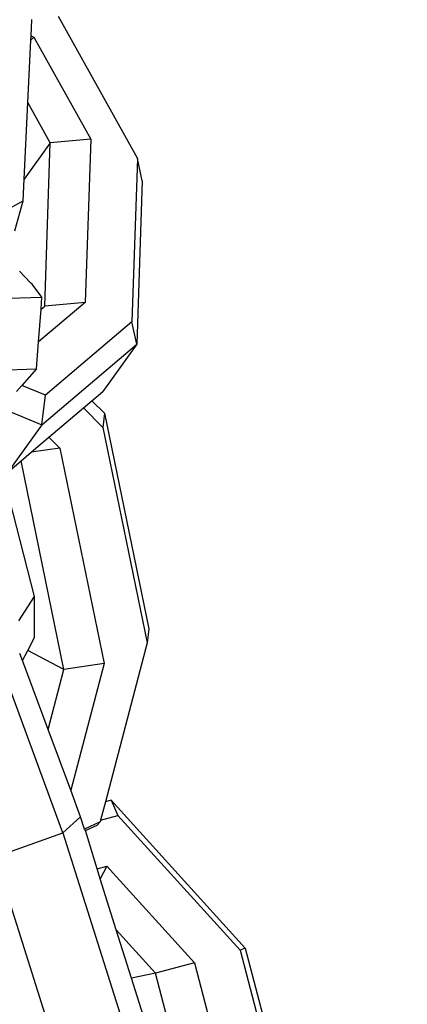
# Model space of a CAD drawing. Units: millimetres. Extents: x -103 to 3588, y -77 to 1621.
# Drawn here: x 2492 to 2493, y 243 to 247 of the extents above; entities that cross this region are included whole.
import ezdxf

# ---------------------------------------------------------------- set-up
doc = ezdxf.new("R2010")
doc.units = ezdxf.units.MM
doc.header["$MEASUREMENT"] = 0
doc.layers.add('VP-DIM', color=7, linetype='Continuous')
doc.layers.add('VP-EQ', color=7, linetype='Continuous', true_color=0x8a3492)
doc.styles.get("Standard").update_dxf_attribs({"font": 'arial.ttf'})
doc.dimstyles.get("Standard").update_dxf_attribs({"dimtxt": 14, "dimasz": 20, "dimexe": 20, "dimexo": 50, "dimgap": 20, "dimtad": 0, "dimdec": 0, "dimzin": 0, "dimdsep": 46, "dimtxsty": 'Standard', "dimcen": -0.09, "dimadec": 0, "dimazin": 0, "dimtfac": 1, "dimtdec": 4, "dimtofl": 0, "dimtmove": 0, "dimatfit": 3, "dimfxl": 70, "dimfxlon": 1, "dimtolj": 1, "dimtzin": 0, "dimarcsym": 0})

# ---------------------------------------------------------------- blocks, each defined once
blk = doc.blocks.new('242011-002_')
at = {"color": 0}
for p, q in [((3410.5999, 1734.3859), (3410.9288, 1733.7957)), ((3410.4871, 1734.3043), (3410.4905, 1734.3726)), ((3410.4863, 1734.2865), (3410.4871, 1734.3043)), ((3410.4871, 1734.3043), (3410.4985, 1734.2996)), ((3410.4736, 1734.0279), (3410.4863, 1734.2865)), ((3410.4985, 1734.2996), (3410.4863, 1734.2865)), ((3410.4985, 1734.2996), (3410.7344, 1733.8762)), ((3410.458, 1733.71), (3410.4736, 1734.0279)), ((3410.5667, 1733.8609), (3410.4736, 1734.0279)), ((3410.5667, 1733.8609), (3410.458, 1733.71)), ((3410.5438, 1733.1823), (3410.5667, 1733.8609)), ((3410.7344, 1733.8762), (3410.5667, 1733.8609)), ((3410.7344, 1733.8762), (3410.7116, 1733.1976)), ((3410.9288, 1733.7957), (3410.9059, 1733.1171)), ((3410.9488, 1733.7025), (3410.9288, 1733.7957)), ((3410.4536, 1733.6193), (3410.458, 1733.71)), ((3410.9488, 1733.7025), (3410.926, 1733.0239)), ((3410.3622, 1733.5696), (3410.4536, 1733.6193)), ((3410.4198, 1733.4952), (3410.4536, 1733.6193)), ((3410.4386, 1733.3267), (3410.4842, 1733.2793)), ((3410.4912, 1733.2729), (3410.4842, 1733.2793)), ((3410.5321, 1733.2198), (3410.4912, 1733.2729)), ((3410.3372, 1733.2137), (3410.5321, 1733.2198)), ((3410.5283, 1733.1691), (3410.5321, 1733.2198)), ((3410.7116, 1733.1976), (3410.5181, 1733.0332)), ((3410.5181, 1733.0332), (3410.5283, 1733.1691)), ((3410.5283, 1733.1691), (3410.5438, 1733.1823)), ((3410.7116, 1733.1976), (3410.5438, 1733.1823)), ((3410.9059, 1733.1171), (3410.5469, 1732.812)), ((3410.926, 1733.0239), (3410.9059, 1733.1171)), ((3410.5097, 1732.9211), (3410.5181, 1733.0332)), ((3410.532, 1732.689), (3410.926, 1733.0239)), ((3410.926, 1733.0239), (3410.7848, 1732.8279)), ((3410.3076, 1732.9148), (3410.5097, 1732.9211)), ((3410.5097, 1732.9211), (3410.449, 1732.8525)), ((3410.449, 1732.8525), (3410.4264, 1732.827)), ((3410.5469, 1732.812), (3410.449, 1732.8525)), ((3410.2837, 1732.7919), (3410.532, 1732.689)), ((3410.532, 1732.689), (3410.5469, 1732.812)), ((3410.7042, 1732.7594), (3410.7394, 1732.7893)), ((3410.7394, 1732.7893), (3410.7848, 1732.8279)), ((3410.7918, 1732.7369), (3410.7394, 1732.7893)), ((3410.5609, 1732.6376), (3410.7042, 1732.7594)), ((3410.7042, 1732.7594), (3410.7852, 1732.6784)), ((3410.7918, 1732.7369), (3410.7852, 1732.6784)), ((3410.7918, 1732.7369), (3410.9759, 1731.8416)), ((3410.532, 1732.689), (3410.3908, 1732.4929)), ((3410.7852, 1732.6784), (3410.9692, 1731.7831)), ((3410.4875, 1732.5752), (3410.5609, 1732.6376)), ((3410.5609, 1732.6376), (3410.606, 1732.5925)), ((3410.606, 1732.5925), (3410.4875, 1732.5752)), ((3410.606, 1732.5925), (3410.79, 1731.6972)), ((3410.4453, 1732.5393), (3410.4875, 1732.5752)), ((3410.3908, 1732.4929), (3410.4453, 1732.5393)), ((3410.6234, 1731.6728), (3410.4453, 1732.5393)), ((3410.5014, 1731.9764), (3410.3687, 1732.4957)), ((3410.4367, 1731.8747), (3410.5014, 1731.9764)), ((3410.5011, 1731.8051), (3410.5014, 1731.9764)), ((3410.9759, 1731.8416), (3410.9692, 1731.7831)), ((3410.4732, 1731.7512), (3410.5011, 1731.8051)), ((3410.9692, 1731.7831), (3410.7953, 1731.1234)), ((3410.4519, 1731.7102), (3410.4409, 1731.7398)), ((3410.4519, 1731.7102), (3410.4732, 1731.7512)), ((3410.6234, 1731.6728), (3410.4732, 1731.7512)), ((3410.6192, 1730.9947), (3410.3498, 1731.7221)), ((3410.5579, 1731.4241), (3410.4519, 1731.7102)), ((3410.79, 1731.6972), (3410.6234, 1731.6728)), ((3410.79, 1731.6972), (3410.6514, 1731.1715)), ((3410.5579, 1731.4241), (3410.6234, 1731.6728)), ((3410.6514, 1731.1715), (3410.5579, 1731.4241)), ((3410.6923, 1731.0612), (3410.6514, 1731.1715)), ((3410.7953, 1731.1234), (3410.7751, 1731.0466)), ((3410.8191, 1731.1299), (3410.7953, 1731.1234)), ((3411.3758, 1730.515), (3410.8191, 1731.1299)), ((3410.8191, 1731.1299), (3410.8474, 1731.0666)), ((3410.6192, 1730.9947), (3410.6923, 1731.0612)), ((3410.7087, 1731.0094), (3410.6923, 1731.0612)), ((3410.7735, 1731.0405), (3410.7087, 1731.0094)), ((3410.761, 1731.0265), (3410.7735, 1731.0405)), ((3410.7751, 1731.0466), (3410.7735, 1731.0405)), ((3410.7751, 1731.0466), (3410.8474, 1731.0666)), ((3410.8474, 1731.0666), (3411.3546, 1730.5064)), ((3410.3378, 1730.8945), (3410.6192, 1730.9947)), ((3410.6192, 1730.9947), (3410.905, 1730.0895)), ((3410.7125, 1731.0033), (3410.7087, 1731.0094)), ((3410.7125, 1731.0033), (3410.761, 1731.0265)), ((3410.7607, 1730.8447), (3410.7125, 1731.0033)), ((3410.3378, 1730.8945), (3410.6236, 1729.9892)), ((3410.7607, 1730.8447), (3410.8013, 1730.8559)), ((3410.7738, 1730.8031), (3410.7607, 1730.8447)), ((3410.8013, 1730.8559), (3410.7738, 1730.8031)), ((3410.8013, 1730.8559), (3411.1652, 1730.454)), ((3410.8405, 1730.5919), (3410.7738, 1730.8031)), ((3411.0033, 1730.412), (3410.8405, 1730.5919)), ((3410.904, 1730.3908), (3410.8405, 1730.5919)), ((3411.3758, 1730.515), (3411.3546, 1730.5064)), ((3411.3546, 1730.5064), (3411.6154, 1729.5168)), ((3411.3758, 1730.515), (3411.6366, 1729.5254)), ((3411.1652, 1730.454), (3411.0033, 1730.412)), ((3411.1652, 1730.454), (3411.426, 1729.4644)), ((3411.0033, 1730.412), (3410.904, 1730.3908)), ((3410.9781, 1730.156), (3410.904, 1730.3908)), ((3411.2641, 1729.4224), (3411.0033, 1730.412))]:
    blk.add_line(p, q, dxfattribs=at)
blk = doc.blocks.new('*D159')
at = {"layer": 'Defpoints', "color": 0}
for p in [(2500.9392, 1248.0328), (2036.0917, -76.8571), (3568.2064, -76.8571)]:
    blk.add_point(p, dxfattribs=at)
at = {"layer": 'VP-DIM', "color": 0, "lineweight": -2}
for p, q in [((3498.2064, 1248.0328), (3588.2064, 1248.0328)), ((3568.2064, 1228.0328), (3568.2064, 717.9574)), ((3568.2064, -56.8571), (3568.2064, 605.8324)), ((3498.2064, -76.8571), (3588.2064, -76.8571))]:
    blk.add_line(p, q, dxfattribs=at)
at = {"layer": 'VP-DIM', "color": 0}
for points in [[(3571.5397, 1228.0328), (3564.873, 1228.0328), (3568.2064, 1248.0328)], [(3564.873, -56.8571), (3571.5397, -56.8571), (3568.2064, -76.8571)]]:
    blk.add_solid(points, dxfattribs=at)
at = {"layer": 'VP-DIM', "color": 0, "insert": (3568.2064, 661.8949), "char_height": 25, "attachment_point": 5, "rotation": 90}
blk.add_mtext('\\A1;1330', dxfattribs=at)

msp = doc.modelspace()

# ---------------------------------------------------------------- block references
at = {"layer": 'VP-EQ', "color": 0}
msp.add_blockref('242011-002_', (-918.7483, -1487.2807), dxfattribs=at)

# ---------------------------------------------------------------- dimensions: what is measured, and where the dimension line sits
at = {"layer": 'VP-DIM', "color": 0}
dim = msp.add_linear_dim(base=(3568.2064, -76.8571), p1=(2500.9392, 1248.0328), p2=(2036.0917, -76.8571), angle=90, text='1330', dimstyle='Standard', override={"dimtxt": 25}, dxfattribs=at)
dim.commit()
dim.dimension.update_dxf_attribs({"geometry": '*D159', "text_midpoint": (3568.2064, 661.8949), "dimtype": 160})

doc.saveas('drawing.dxf')
